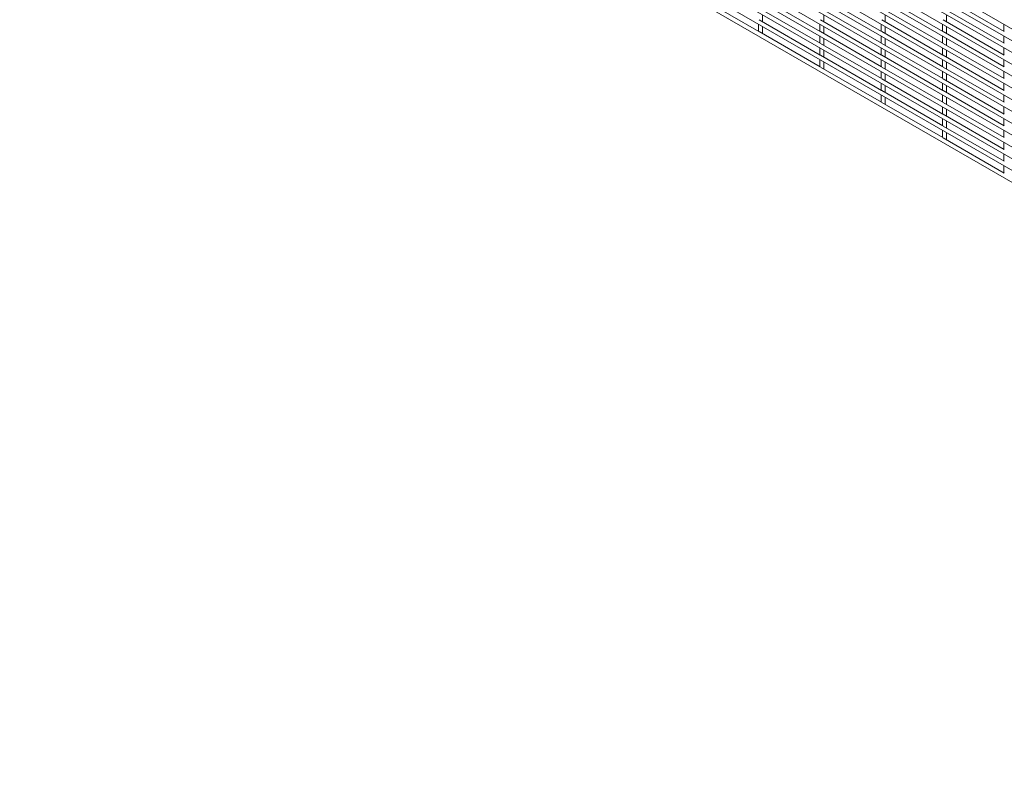
# Paper-space layout '_Isometric' of a CAD drawing. Units: millimetres. Extents: x -893 to 892, y -1502 to 1502.
# Drawn here: x -892 to -27, y -1501 to -834 of the extents above; entities that cross this region are included whole.
import ezdxf

# ---------------------------------------------------------------- set-up
doc = ezdxf.new("R2010")
doc.units = ezdxf.units.MM

psp = doc.layouts.new('_Isometric')

# ---------------------------------------------------------------- linework, layer by layer
at = {"color": 7, "linetype": 'Continuous', "lineweight": 15}
for p, q in [((-892.47, -338.51), (888.45, -1366.61)), ((-892.47, -348.88), (888.45, -1376.98)), ((-892.47, -359.25), (888.45, -1387.35)), ((-892.47, -369.62), (888.45, -1397.72)), ((-892.47, -379.99), (888.45, -1408.09)), ((-892.47, -390.36), (888.45, -1418.46)), ((-892.47, -400.73), (888.45, -1428.83)), ((-892.47, -411.1), (888.45, -1439.2)), ((-892.47, -421.47), (888.45, -1449.57)), ((-892.47, -431.84), (888.45, -1459.94)), ((-892.47, -442.21), (888.45, -1470.31)), ((-892.47, -452.58), (888.45, -1480.68)), ((-892.47, -462.95), (888.45, -1491.05)), ((-892.47, -473.32), (888.45, -1501.42)), ((-242.8, -844.15), (-296.38, -813.22)), ((-188.92, -844.14), (-242.5, -813.21)), ((-135.04, -844.14), (-188.62, -813.21)), ((-81.16, -844.13), (-134.74, -813.2)), ((-27.28, -844.13), (-80.85, -813.2)), ((-188.92, -854.51), (-242.5, -823.58)), ((-239.55, -835.66), (-239.55, -829.5)), ((-135.04, -854.51), (-188.62, -823.58)), ((-185.66, -835.65), (-185.66, -829.5)), ((-81.16, -854.5), (-134.74, -823.57)), ((-131.78, -835.65), (-131.78, -829.49)), ((-27.28, -854.5), (-80.85, -823.57)), ((-77.9, -835.64), (-77.9, -829.49)), ((-243.2, -837.77), (-243.2, -843.92)), ((-188.92, -864.88), (-242.5, -833.95)), ((-189.31, -837.76), (-189.31, -843.92)), ((-135.04, -864.88), (-188.62, -833.95)), ((-135.43, -837.76), (-135.43, -843.91)), ((-81.16, -864.87), (-134.74, -833.94)), ((-81.55, -837.75), (-81.55, -843.91)), ((-27.28, -864.87), (-80.85, -833.94)), ((-27.67, -837.75), (-27.67, -843.9)), ((-188.92, -875.25), (-242.5, -844.32)), ((-239.55, -846.03), (-239.55, -839.87)), ((-135.04, -875.25), (-188.62, -844.32)), ((-185.66, -846.02), (-185.66, -839.87)), ((-81.16, -875.24), (-134.74, -844.31)), ((-131.78, -846.02), (-131.78, -839.86)), ((-27.28, -875.24), (-80.85, -844.31)), ((-77.9, -846.01), (-77.9, -839.86)), ((-189.31, -848.13), (-189.31, -854.29)), ((-135.04, -885.62), (-188.62, -854.69)), ((-185.66, -856.39), (-185.66, -850.24)), ((-135.43, -848.13), (-135.43, -854.28)), ((-81.16, -885.61), (-134.74, -854.68)), ((-131.78, -856.39), (-131.78, -850.23)), ((-81.55, -848.12), (-81.55, -854.28)), ((-27.28, -885.61), (-80.85, -854.68)), ((-77.9, -856.38), (-77.9, -850.23)), ((-27.67, -848.12), (-27.67, -854.27)), ((-189.31, -858.5), (-189.31, -864.66)), ((-135.04, -895.99), (-188.62, -865.06)), ((-185.66, -866.76), (-185.66, -860.61)), ((-135.43, -858.5), (-135.43, -864.65)), ((-81.16, -895.98), (-134.74, -865.05)), ((-131.78, -866.76), (-131.78, -860.6)), ((-81.55, -858.49), (-81.55, -864.65)), ((-27.28, -895.98), (-80.85, -865.05)), ((-77.9, -866.75), (-77.9, -860.6)), ((-27.67, -858.49), (-27.67, -864.64)), ((-189.31, -868.87), (-189.31, -875.03)), ((-185.66, -877.13), (-185.66, -870.98)), ((-135.43, -868.87), (-135.43, -875.02)), ((-131.78, -877.13), (-131.78, -870.97)), ((-81.55, -868.86), (-81.55, -875.02)), ((-77.9, -877.12), (-77.9, -870.97)), ((-27.67, -868.86), (-27.67, -875.01)), ((-135.04, -906.36), (-188.62, -875.43)), ((-135.43, -879.24), (-135.43, -885.39)), ((-81.16, -906.35), (-134.74, -875.42)), ((-131.78, -887.5), (-131.78, -881.34)), ((-81.55, -879.23), (-81.55, -885.39)), ((-27.28, -906.35), (-80.85, -875.42)), ((-77.9, -887.49), (-77.9, -881.34)), ((-27.67, -879.23), (-27.67, -885.38)), ((-135.43, -889.61), (-135.43, -895.76)), ((-81.16, -916.72), (-134.74, -885.79)), ((-81.55, -889.6), (-81.55, -895.76)), ((-27.28, -916.72), (-80.85, -885.79)), ((-27.67, -889.6), (-27.67, -895.75)), ((-81.16, -927.09), (-134.74, -896.16)), ((-131.78, -897.87), (-131.78, -891.71)), ((-27.28, -927.09), (-80.85, -896.16)), ((-77.9, -897.86), (-77.9, -891.71)), ((-135.43, -899.98), (-135.43, -906.13)), ((-81.16, -937.46), (-134.74, -906.53)), ((-131.78, -908.24), (-131.78, -902.08)), ((-81.55, -899.97), (-81.55, -906.13)), ((-27.28, -937.46), (-80.85, -906.53)), ((-77.9, -908.23), (-77.9, -902.08)), ((-27.67, -899.97), (-27.67, -906.12)), ((-81.55, -910.34), (-81.55, -916.5)), ((-27.28, -947.83), (-80.85, -916.9)), ((-77.9, -918.6), (-77.9, -912.45)), ((-27.67, -910.34), (-27.67, -916.49)), ((-81.55, -920.71), (-81.55, -926.87)), ((-77.9, -928.97), (-77.9, -922.82)), ((-27.67, -920.71), (-27.67, -926.86)), ((-81.55, -931.08), (-81.55, -937.24)), ((-27.28, -958.2), (-80.85, -927.27)), ((-77.9, -939.34), (-77.9, -933.19)), ((-27.67, -931.08), (-27.67, -937.23)), ((-27.28, -968.57), (-80.85, -937.64)), ((-27.67, -941.45), (-27.67, -947.6)), ((-27.67, -951.82), (-27.67, -957.97)), ((-27.67, -962.19), (-27.67, -968.34))]:
    psp.add_line(p, q, dxfattribs=at)

doc.saveas('drawing.dxf')
